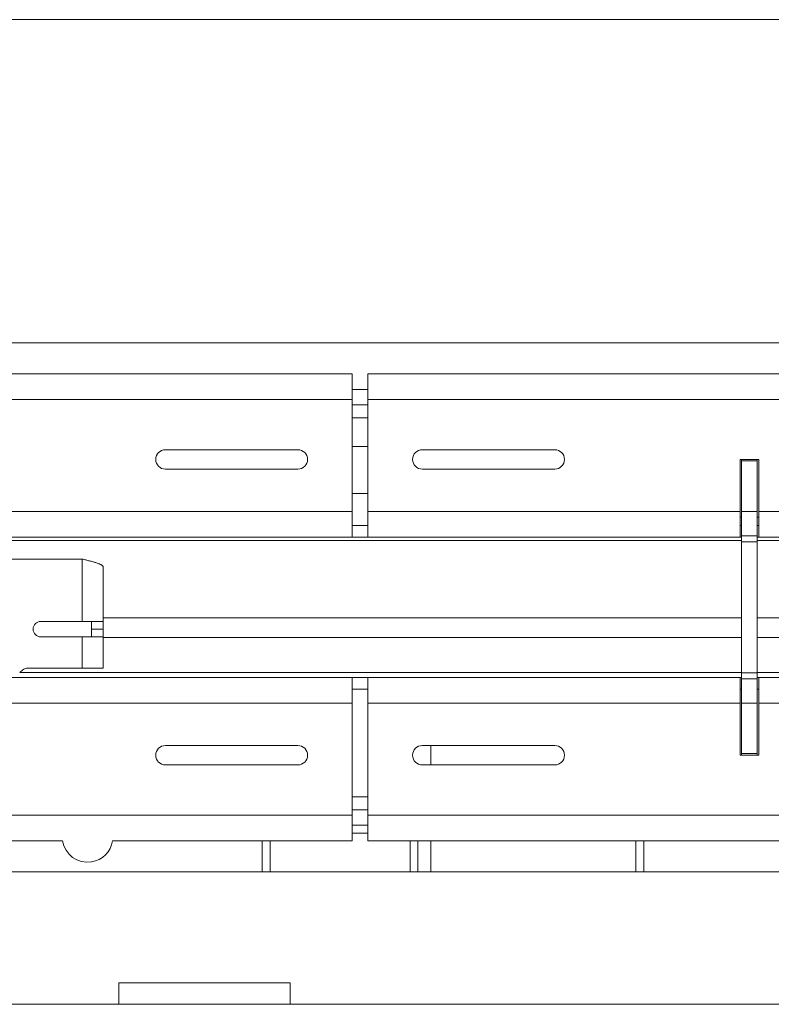
# Model space of a CAD drawing. Units: inches. Extents: x 0 to 297, y 0 to 210.
# Drawn here: x 142 to 152, y 91 to 104 of the extents above; entities that cross this region are included whole.
import ezdxf

# ---------------------------------------------------------------- set-up
doc = ezdxf.new("R2010")
doc.units = ezdxf.units.IN
doc.header["$MEASUREMENT"] = 0

# ---------------------------------------------------------------- blocks, each defined once
blk = doc.blocks.new('block 664')
at = {"color": 7, "lineweight": 9, "true_color": 0xffffff}
blk.add_lwpolyline([(146.947, 98.372), (146.747, 98.372)], dxfattribs=at)
blk = doc.blocks.new('block 665')
at = {"color": 7, "lineweight": 9, "true_color": 0xffffff}
blk.add_lwpolyline([(146.747, 97.772), (146.947, 97.772)], dxfattribs=at)
blk = doc.blocks.new('block 680')
at = {"color": 7, "lineweight": 9, "true_color": 0xffffff}
blk.add_lwpolyline([(151.727, 97.467), (151.747, 97.467)], dxfattribs=at)
blk = doc.blocks.new('block 681')
at = {"color": 7, "lineweight": 9, "true_color": 0xffffff}
blk.add_lwpolyline([(151.947, 97.467), (151.967, 97.467)], dxfattribs=at)
blk = doc.blocks.new('block 868')
at = {"color": 7, "lineweight": 9, "true_color": 0xffffff}
blk.add_lwpolyline([(129.447, 91.208), (254.247, 91.208)], dxfattribs=at)
blk = doc.blocks.new('block 895')
at = {"color": 7, "lineweight": 9, "true_color": 0xffffff}
blk.add_lwpolyline([(150.39, 92.908), (150.39, 93.308)], dxfattribs=at)
blk = doc.blocks.new('block 897')
at = {"color": 7, "lineweight": 9, "true_color": 0xffffff}
blk.add_lwpolyline([(145.59, 92.908), (145.59, 93.308)], dxfattribs=at)
blk = doc.blocks.new('block 898')
at = {"color": 7, "lineweight": 9, "true_color": 0xffffff}
blk.add_lwpolyline([(147.59, 93.308), (147.59, 92.908)], dxfattribs=at)
blk = doc.blocks.new('block 924')
at = {"color": 7, "lineweight": 9, "true_color": 0xffffff}
blk.add_lwpolyline([(146.947, 98.908), (146.747, 98.908)], dxfattribs=at)
blk = doc.blocks.new('block 928')
at = {"color": 7, "lineweight": 9, "true_color": 0xffffff}
blk.add_lwpolyline([(146.947, 99.107), (146.747, 99.107)], dxfattribs=at)
blk = doc.blocks.new('block 932')
at = {"color": 7, "lineweight": 9, "true_color": 0xffffff}
blk.add_lwpolyline([(146.947, 93.708), (146.747, 93.708)], dxfattribs=at)
blk = doc.blocks.new('block 934')
at = {"color": 7, "lineweight": 9, "true_color": 0xffffff}
blk.add_lwpolyline([(146.947, 93.507), (146.747, 93.507)], dxfattribs=at)
blk = doc.blocks.new('block 967')
at = {"color": 7, "lineweight": 9, "true_color": 0xffffff}
blk.add_lwpolyline([(146.947, 99.308), (176.747, 99.308)], dxfattribs=at)
blk = doc.blocks.new('block 968')
at = {"color": 7, "lineweight": 9, "true_color": 0xffffff}
blk.add_lwpolyline([(146.947, 98.978), (176.747, 98.978)], dxfattribs=at)
blk = doc.blocks.new('block 970')
at = {"color": 7, "lineweight": 9, "true_color": 0xffffff}
blk.add_lwpolyline([(146.947, 98.978), (146.947, 99.308)], dxfattribs=at)
blk = doc.blocks.new('block 971')
at = {"color": 7, "lineweight": 9, "true_color": 0xffffff}
blk.add_lwpolyline([(146.747, 99.308), (146.747, 98.978)], dxfattribs=at)
blk = doc.blocks.new('block 972')
at = {"color": 7, "lineweight": 9, "true_color": 0xffffff}
blk.add_lwpolyline([(131.517, 98.978), (146.747, 98.978)], dxfattribs=at)
blk = doc.blocks.new('block 974')
at = {"color": 7, "lineweight": 9, "true_color": 0xffffff}
blk.add_lwpolyline([(131.517, 99.308), (146.747, 99.308)], dxfattribs=at)
blk = doc.blocks.new('block 979')
at = {"color": 7, "lineweight": 9, "true_color": 0xffffff}
blk.add_lwpolyline([(141.967, 97.538), (146.747, 97.538)], dxfattribs=at)
blk = doc.blocks.new('block 985')
at = {"color": 7, "lineweight": 9, "true_color": 0xffffff}
blk.add_open_spline([(144.347, 98.333), (144.278, 98.333), (144.222, 98.277), (144.222, 98.208), (144.222, 98.139), (144.278, 98.083), (144.347, 98.083)], degree=3, knots=[0, 0, 0, 0, 1, 1, 1, 2, 2, 2, 2], dxfattribs=at)
blk = doc.blocks.new('block 986')
at = {"color": 7, "lineweight": 9, "true_color": 0xffffff}
blk.add_lwpolyline([(146.047, 98.083), (144.347, 98.083)], dxfattribs=at)
blk = doc.blocks.new('block 987')
at = {"color": 7, "lineweight": 9, "true_color": 0xffffff}
blk.add_open_spline([(146.047, 98.083), (146.116, 98.083), (146.172, 98.139), (146.172, 98.208), (146.172, 98.277), (146.116, 98.333), (146.047, 98.333)], degree=3, knots=[0, 0, 0, 0, 1, 1, 1, 2, 2, 2, 2], dxfattribs=at)
blk = doc.blocks.new('block 988')
at = {"color": 7, "lineweight": 9, "true_color": 0xffffff}
blk.add_lwpolyline([(144.347, 98.333), (146.047, 98.333)], dxfattribs=at)
blk = doc.blocks.new('block 993')
at = {"color": 7, "lineweight": 9, "true_color": 0xffffff}
blk.add_lwpolyline([(146.747, 97.538), (146.747, 98.978)], dxfattribs=at)
blk = doc.blocks.new('block 1064')
at = {"color": 7, "lineweight": 9, "true_color": 0xffffff}
blk.add_lwpolyline([(151.967, 97.538), (161.727, 97.538)], dxfattribs=at)
blk = doc.blocks.new('block 1065')
at = {"color": 7, "lineweight": 9, "true_color": 0xffffff}
blk.add_lwpolyline([(151.967, 98.208), (151.967, 97.538)], dxfattribs=at)
blk = doc.blocks.new('block 1066')
at = {"color": 7, "lineweight": 9, "true_color": 0xffffff}
blk.add_lwpolyline([(151.727, 98.208), (151.967, 98.208)], dxfattribs=at)
blk = doc.blocks.new('block 1067')
at = {"color": 7, "lineweight": 9, "true_color": 0xffffff}
blk.add_lwpolyline([(151.727, 97.538), (151.727, 98.208)], dxfattribs=at)
blk = doc.blocks.new('block 1068')
at = {"color": 7, "lineweight": 9, "true_color": 0xffffff}
blk.add_lwpolyline([(146.947, 97.538), (151.727, 97.538)], dxfattribs=at)
blk = doc.blocks.new('block 1081')
at = {"color": 7, "lineweight": 9, "true_color": 0xffffff}
blk.add_open_spline([(147.647, 98.333), (147.578, 98.333), (147.522, 98.277), (147.522, 98.208), (147.522, 98.139), (147.578, 98.083), (147.647, 98.083)], degree=3, knots=[0, 0, 0, 0, 1, 1, 1, 2, 2, 2, 2], dxfattribs=at)
blk = doc.blocks.new('block 1082')
at = {"color": 7, "lineweight": 9, "true_color": 0xffffff}
blk.add_lwpolyline([(149.347, 98.083), (147.647, 98.083)], dxfattribs=at)
blk = doc.blocks.new('block 1083')
at = {"color": 7, "lineweight": 9, "true_color": 0xffffff}
blk.add_open_spline([(149.347, 98.083), (149.416, 98.083), (149.472, 98.139), (149.472, 98.208), (149.472, 98.277), (149.416, 98.333), (149.347, 98.333)], degree=3, knots=[0, 0, 0, 0, 1, 1, 1, 2, 2, 2, 2], dxfattribs=at)
blk = doc.blocks.new('block 1084')
at = {"color": 7, "lineweight": 9, "true_color": 0xffffff}
blk.add_lwpolyline([(147.647, 98.333), (149.347, 98.333)], dxfattribs=at)
blk = doc.blocks.new('block 1086')
at = {"color": 7, "lineweight": 9, "true_color": 0xffffff}
blk.add_lwpolyline([(146.947, 98.978), (146.947, 97.538)], dxfattribs=at)
blk = doc.blocks.new('block 1108')
at = {"color": 7, "lineweight": 9, "true_color": 0xffffff}
blk.add_lwpolyline([(151.967, 97.208), (161.727, 97.208)], dxfattribs=at)
blk = doc.blocks.new('block 1109')
at = {"color": 7, "lineweight": 9, "true_color": 0xffffff}
blk.add_lwpolyline([(151.967, 97.208), (151.967, 97.538)], dxfattribs=at)
blk = doc.blocks.new('block 1138')
at = {"color": 7, "lineweight": 9, "true_color": 0xffffff}
blk.add_lwpolyline([(141.967, 97.208), (146.747, 97.208)], dxfattribs=at)
blk = doc.blocks.new('block 1140')
at = {"color": 7, "lineweight": 9, "true_color": 0xffffff}
blk.add_lwpolyline([(146.747, 97.538), (146.747, 97.208)], dxfattribs=at)
blk = doc.blocks.new('block 1144')
at = {"color": 7, "lineweight": 9, "true_color": 0xffffff}
blk.add_lwpolyline([(146.947, 97.208), (151.727, 97.208)], dxfattribs=at)
blk = doc.blocks.new('block 1145')
at = {"color": 7, "lineweight": 9, "true_color": 0xffffff}
blk.add_lwpolyline([(151.727, 97.538), (151.727, 97.208)], dxfattribs=at)
blk = doc.blocks.new('block 1146')
at = {"color": 7, "lineweight": 9, "true_color": 0xffffff}
blk.add_lwpolyline([(146.947, 97.208), (146.947, 97.538)], dxfattribs=at)
blk = doc.blocks.new('block 1166')
at = {"color": 7, "lineweight": 9, "true_color": 0xffffff}
blk.add_lwpolyline([(146.947, 95.407), (151.727, 95.407)], dxfattribs=at)
blk = doc.blocks.new('block 1167')
at = {"color": 7, "lineweight": 9, "true_color": 0xffffff}
blk.add_lwpolyline([(146.947, 95.078), (151.727, 95.078)], dxfattribs=at)
blk = doc.blocks.new('block 1168')
at = {"color": 7, "lineweight": 9, "true_color": 0xffffff}
blk.add_lwpolyline([(146.947, 95.078), (146.947, 95.407)], dxfattribs=at)
blk = doc.blocks.new('block 1169')
at = {"color": 7, "lineweight": 9, "true_color": 0xffffff}
blk.add_lwpolyline([(151.727, 95.407), (151.727, 95.078)], dxfattribs=at)
blk = doc.blocks.new('block 1182')
at = {"color": 7, "lineweight": 9, "true_color": 0xffffff}
blk.add_lwpolyline([(151.967, 95.407), (161.727, 95.407)], dxfattribs=at)
blk = doc.blocks.new('block 1183')
at = {"color": 7, "lineweight": 9, "true_color": 0xffffff}
blk.add_lwpolyline([(151.967, 95.078), (161.727, 95.078)], dxfattribs=at)
blk = doc.blocks.new('block 1185')
at = {"color": 7, "lineweight": 9, "true_color": 0xffffff}
blk.add_lwpolyline([(151.967, 95.078), (151.967, 95.407)], dxfattribs=at)
blk = doc.blocks.new('block 1202')
at = {"color": 7, "lineweight": 9, "true_color": 0xffffff}
blk.add_lwpolyline([(141.967, 95.078), (146.747, 95.078)], dxfattribs=at)
blk = doc.blocks.new('block 1203')
at = {"color": 7, "lineweight": 9, "true_color": 0xffffff}
blk.add_lwpolyline([(141.967, 95.407), (146.747, 95.407)], dxfattribs=at)
blk = doc.blocks.new('block 1204')
at = {"color": 7, "lineweight": 9, "true_color": 0xffffff}
blk.add_lwpolyline([(146.747, 95.407), (146.747, 95.078)], dxfattribs=at)
blk = doc.blocks.new('block 1242')
at = {"color": 7, "lineweight": 9, "true_color": 0xffffff}
blk.add_lwpolyline([(151.967, 94.408), (151.727, 94.408)], dxfattribs=at)
blk = doc.blocks.new('block 1245')
at = {"color": 7, "lineweight": 9, "true_color": 0xffffff}
blk.add_lwpolyline([(146.947, 93.638), (176.747, 93.638)], dxfattribs=at)
blk = doc.blocks.new('block 1258')
at = {"color": 7, "lineweight": 9, "true_color": 0xffffff}
blk.add_open_spline([(147.647, 94.533), (147.578, 94.533), (147.522, 94.477), (147.522, 94.408), (147.522, 94.338), (147.578, 94.283), (147.647, 94.283)], degree=3, knots=[0, 0, 0, 0, 1, 1, 1, 2, 2, 2, 2], dxfattribs=at)
blk = doc.blocks.new('block 1259')
at = {"color": 7, "lineweight": 9, "true_color": 0xffffff}
blk.add_lwpolyline([(149.347, 94.283), (147.647, 94.283)], dxfattribs=at)
blk = doc.blocks.new('block 1260')
at = {"color": 7, "lineweight": 9, "true_color": 0xffffff}
blk.add_open_spline([(149.347, 94.283), (149.416, 94.283), (149.472, 94.338), (149.472, 94.408), (149.472, 94.477), (149.416, 94.533), (149.347, 94.533)], degree=3, knots=[0, 0, 0, 0, 1, 1, 1, 2, 2, 2, 2], dxfattribs=at)
blk = doc.blocks.new('block 1261')
at = {"color": 7, "lineweight": 9, "true_color": 0xffffff}
blk.add_lwpolyline([(147.647, 94.533), (149.347, 94.533)], dxfattribs=at)
blk = doc.blocks.new('block 1262')
at = {"color": 7, "lineweight": 9, "true_color": 0xffffff}
blk.add_lwpolyline([(146.947, 95.078), (146.947, 93.638)], dxfattribs=at)
blk = doc.blocks.new('block 1264')
at = {"color": 7, "lineweight": 9, "true_color": 0xffffff}
blk.add_lwpolyline([(151.727, 94.408), (151.727, 95.078)], dxfattribs=at)
blk = doc.blocks.new('block 1267')
at = {"color": 7, "lineweight": 9, "true_color": 0xffffff}
blk.add_lwpolyline([(151.967, 94.408), (151.967, 95.078)], dxfattribs=at)
blk = doc.blocks.new('block 1312')
at = {"color": 7, "lineweight": 9, "true_color": 0xffffff}
blk.add_lwpolyline([(131.517, 93.638), (146.747, 93.638)], dxfattribs=at)
blk = doc.blocks.new('block 1315')
at = {"color": 7, "lineweight": 9, "true_color": 0xffffff}
blk.add_open_spline([(144.347, 94.533), (144.278, 94.533), (144.222, 94.477), (144.222, 94.408), (144.222, 94.338), (144.278, 94.283), (144.347, 94.283)], degree=3, knots=[0, 0, 0, 0, 1, 1, 1, 2, 2, 2, 2], dxfattribs=at)
blk = doc.blocks.new('block 1316')
at = {"color": 7, "lineweight": 9, "true_color": 0xffffff}
blk.add_lwpolyline([(146.047, 94.283), (144.347, 94.283)], dxfattribs=at)
blk = doc.blocks.new('block 1317')
at = {"color": 7, "lineweight": 9, "true_color": 0xffffff}
blk.add_open_spline([(146.047, 94.283), (146.116, 94.283), (146.172, 94.338), (146.172, 94.408), (146.172, 94.477), (146.116, 94.533), (146.047, 94.533)], degree=3, knots=[0, 0, 0, 0, 1, 1, 1, 2, 2, 2, 2], dxfattribs=at)
blk = doc.blocks.new('block 1318')
at = {"color": 7, "lineweight": 9, "true_color": 0xffffff}
blk.add_lwpolyline([(144.347, 94.533), (146.047, 94.533)], dxfattribs=at)
blk = doc.blocks.new('block 1323')
at = {"color": 7, "lineweight": 9, "true_color": 0xffffff}
blk.add_lwpolyline([(146.747, 93.638), (146.747, 95.078)], dxfattribs=at)
blk = doc.blocks.new('block 1336')
at = {"color": 7, "lineweight": 9, "true_color": 0xffffff}
blk.add_lwpolyline([(131.517, 93.308), (143.026, 93.308)], dxfattribs=at)
blk = doc.blocks.new('block 1337')
at = {"color": 7, "lineweight": 9, "true_color": 0xffffff}
blk.add_lwpolyline([(143.668, 93.308), (146.747, 93.308)], dxfattribs=at)
blk = doc.blocks.new('block 1339')
at = {"color": 7, "lineweight": 9, "true_color": 0xffffff}
blk.add_lwpolyline([(146.747, 93.638), (146.747, 93.308)], dxfattribs=at)
blk = doc.blocks.new('block 1340')
at = {"color": 7, "lineweight": 9, "true_color": 0xffffff}
blk.add_lwpolyline([(146.947, 93.308), (176.747, 93.308)], dxfattribs=at)
blk = doc.blocks.new('block 1341')
at = {"color": 7, "lineweight": 9, "true_color": 0xffffff}
blk.add_lwpolyline([(146.947, 93.308), (146.947, 93.638)], dxfattribs=at)
blk = doc.blocks.new('block 1347')
at = {"color": 7, "lineweight": 9, "true_color": 0xffffff}
blk.add_lwpolyline([(146.747, 97.208), (146.947, 97.208)], dxfattribs=at)
blk = doc.blocks.new('block 1348')
at = {"color": 7, "lineweight": 9, "true_color": 0xffffff}
blk.add_lwpolyline([(146.747, 97.358), (146.947, 97.358)], dxfattribs=at)
blk = doc.blocks.new('block 1357')
at = {"color": 7, "lineweight": 9, "true_color": 0xffffff}
blk.add_lwpolyline([(146.747, 95.258), (146.947, 95.258)], dxfattribs=at)
blk = doc.blocks.new('block 1358')
at = {"color": 7, "lineweight": 9, "true_color": 0xffffff}
blk.add_lwpolyline([(146.747, 95.407), (146.947, 95.407)], dxfattribs=at)
blk = doc.blocks.new('block 1379')
at = {"color": 7, "lineweight": 9, "true_color": 0xffffff}
blk.add_lwpolyline([(151.967, 97.208), (151.947, 97.208)], dxfattribs=at)
blk = doc.blocks.new('block 1380')
at = {"color": 7, "lineweight": 9, "true_color": 0xffffff}
blk.add_lwpolyline([(151.747, 97.208), (151.727, 97.208)], dxfattribs=at)
blk = doc.blocks.new('block 1381')
at = {"color": 7, "lineweight": 9, "true_color": 0xffffff}
blk.add_lwpolyline([(151.967, 97.358), (151.947, 97.358)], dxfattribs=at)
blk = doc.blocks.new('block 1382')
at = {"color": 7, "lineweight": 9, "true_color": 0xffffff}
blk.add_lwpolyline([(151.747, 97.358), (151.727, 97.358)], dxfattribs=at)
blk = doc.blocks.new('block 1407')
at = {"color": 7, "lineweight": 9, "true_color": 0xffffff}
blk.add_lwpolyline([(151.727, 95.258), (151.747, 95.258)], dxfattribs=at)
blk = doc.blocks.new('block 1408')
at = {"color": 7, "lineweight": 9, "true_color": 0xffffff}
blk.add_lwpolyline([(151.947, 95.258), (151.967, 95.258)], dxfattribs=at)
blk = doc.blocks.new('block 1409')
at = {"color": 7, "lineweight": 9, "true_color": 0xffffff}
blk.add_lwpolyline([(151.727, 95.407), (151.747, 95.407)], dxfattribs=at)
blk = doc.blocks.new('block 1410')
at = {"color": 7, "lineweight": 9, "true_color": 0xffffff}
blk.add_lwpolyline([(151.947, 95.407), (151.967, 95.407)], dxfattribs=at)
blk = doc.blocks.new('block 1475')
at = {"color": 7, "lineweight": 9, "true_color": 0xffffff}
blk.add_lwpolyline([(256.797, 103.858), (126.897, 103.858)], dxfattribs=at)
blk = doc.blocks.new('block 1491')
at = {"color": 7, "lineweight": 9, "true_color": 0xffffff}
blk.add_lwpolyline([(254.197, 99.708), (129.497, 99.708)], dxfattribs=at)
blk = doc.blocks.new('block 1495')
at = {"color": 7, "lineweight": 9, "true_color": 0xffffff}
blk.add_lwpolyline([(129.497, 92.908), (254.197, 92.908)], dxfattribs=at)
blk = doc.blocks.new('block 1640')
at = {"color": 7, "lineweight": 9, "true_color": 0xffffff}
blk.add_lwpolyline([(143.747, 91.208), (143.747, 91.482)], dxfattribs=at)
blk = doc.blocks.new('block 1641')
at = {"color": 7, "lineweight": 9, "true_color": 0xffffff}
blk.add_lwpolyline([(143.747, 91.482), (145.947, 91.482)], dxfattribs=at)
blk = doc.blocks.new('block 1642')
at = {"color": 7, "lineweight": 9, "true_color": 0xffffff}
blk.add_lwpolyline([(145.947, 91.208), (145.947, 91.482)], dxfattribs=at)
blk = doc.blocks.new('block 1647')
at = {"color": 7, "lineweight": 9, "true_color": 0xffffff}
blk.add_open_spline([(143.026, 93.308), (143.053, 93.13), (143.219, 93.009), (143.397, 93.037), (143.536, 93.058), (143.646, 93.168), (143.668, 93.308)], degree=3, knots=[0, 0, 0, 0, 1, 1, 1, 2, 2, 2, 2], dxfattribs=at)
blk = doc.blocks.new('block 1814')
at = {"color": 7, "lineweight": 9, "true_color": 0xffffff}
blk.add_lwpolyline([(151.947, 98.188), (151.747, 98.188)], dxfattribs=at)
blk = doc.blocks.new('block 1815')
at = {"color": 7, "lineweight": 9, "true_color": 0xffffff}
blk.add_lwpolyline([(151.947, 97.538), (151.747, 97.538)], dxfattribs=at)
blk = doc.blocks.new('block 1816')
at = {"color": 7, "lineweight": 9, "true_color": 0xffffff}
blk.add_lwpolyline([(151.947, 97.538), (151.947, 98.188)], dxfattribs=at)
blk = doc.blocks.new('block 1817')
at = {"color": 7, "lineweight": 9, "true_color": 0xffffff}
blk.add_lwpolyline([(151.747, 97.538), (151.747, 98.188)], dxfattribs=at)
blk = doc.blocks.new('block 1818')
at = {"color": 7, "lineweight": 9, "true_color": 0xffffff}
blk.add_lwpolyline([(151.747, 97.225), (151.947, 97.225)], dxfattribs=at)
blk = doc.blocks.new('block 1819')
at = {"color": 7, "lineweight": 9, "true_color": 0xffffff}
blk.add_lwpolyline([(151.947, 97.225), (151.947, 97.538)], dxfattribs=at)
blk = doc.blocks.new('block 1820')
at = {"color": 7, "lineweight": 9, "true_color": 0xffffff}
blk.add_lwpolyline([(151.747, 97.225), (151.747, 97.538)], dxfattribs=at)
blk = doc.blocks.new('block 1821')
at = {"color": 7, "lineweight": 9, "true_color": 0xffffff}
blk.add_lwpolyline([(151.947, 95.078), (151.747, 95.078)], dxfattribs=at)
blk = doc.blocks.new('block 1822')
at = {"color": 7, "lineweight": 9, "true_color": 0xffffff}
blk.add_lwpolyline([(151.947, 94.428), (151.747, 94.428)], dxfattribs=at)
blk = doc.blocks.new('block 1823')
at = {"color": 7, "lineweight": 9, "true_color": 0xffffff}
blk.add_lwpolyline([(151.947, 95.078), (151.947, 94.428)], dxfattribs=at)
blk = doc.blocks.new('block 1824')
at = {"color": 7, "lineweight": 9, "true_color": 0xffffff}
blk.add_lwpolyline([(151.747, 95.078), (151.747, 94.428)], dxfattribs=at)
blk = doc.blocks.new('block 1825')
at = {"color": 7, "lineweight": 9, "true_color": 0xffffff}
blk.add_lwpolyline([(151.747, 95.391), (151.947, 95.391)], dxfattribs=at)
blk = doc.blocks.new('block 1826')
at = {"color": 7, "lineweight": 9, "true_color": 0xffffff}
blk.add_lwpolyline([(151.947, 95.391), (151.947, 95.078)], dxfattribs=at)
blk = doc.blocks.new('block 1827')
at = {"color": 7, "lineweight": 9, "true_color": 0xffffff}
blk.add_lwpolyline([(151.747, 95.391), (151.747, 95.078)], dxfattribs=at)
blk = doc.blocks.new('block 1828')
at = {"color": 7, "lineweight": 9, "true_color": 0xffffff}
blk.add_lwpolyline([(151.947, 98.188), (151.947, 98.208)], dxfattribs=at)
blk = doc.blocks.new('block 1829')
at = {"color": 7, "lineweight": 9, "true_color": 0xffffff}
blk.add_lwpolyline([(151.747, 98.188), (151.747, 98.208)], dxfattribs=at)
blk = doc.blocks.new('block 1830')
at = {"color": 7, "lineweight": 9, "true_color": 0xffffff}
blk.add_lwpolyline([(151.947, 94.428), (151.947, 94.408)], dxfattribs=at)
blk = doc.blocks.new('block 1831')
at = {"color": 7, "lineweight": 9, "true_color": 0xffffff}
blk.add_lwpolyline([(151.747, 94.428), (151.747, 94.408)], dxfattribs=at)
blk = doc.blocks.new('block 1832')
at = {"color": 7, "lineweight": 9, "true_color": 0xffffff}
blk.add_lwpolyline([(151.947, 97.149), (151.747, 97.149)], dxfattribs=at)
blk = doc.blocks.new('block 1833')
at = {"color": 7, "lineweight": 9, "true_color": 0xffffff}
blk.add_lwpolyline([(151.947, 97.225), (151.947, 97.149)], dxfattribs=at)
blk = doc.blocks.new('block 1834')
at = {"color": 7, "lineweight": 9, "true_color": 0xffffff}
blk.add_lwpolyline([(151.747, 97.149), (151.747, 97.225)], dxfattribs=at)
blk = doc.blocks.new('block 1835')
at = {"color": 7, "lineweight": 9, "true_color": 0xffffff}
blk.add_lwpolyline([(151.947, 95.466), (151.747, 95.466)], dxfattribs=at)
blk = doc.blocks.new('block 1836')
at = {"color": 7, "lineweight": 9, "true_color": 0xffffff}
blk.add_lwpolyline([(151.947, 95.391), (151.947, 95.466)], dxfattribs=at)
blk = doc.blocks.new('block 1837')
at = {"color": 7, "lineweight": 9, "true_color": 0xffffff}
blk.add_lwpolyline([(151.747, 95.466), (151.747, 95.391)], dxfattribs=at)
blk = doc.blocks.new('block 1838')
at = {"color": 7, "lineweight": 9, "true_color": 0xffffff}
blk.add_lwpolyline([(151.947, 95.466), (151.947, 97.149)], dxfattribs=at)
blk = doc.blocks.new('block 1839')
at = {"color": 7, "lineweight": 9, "true_color": 0xffffff}
blk.add_lwpolyline([(151.747, 95.466), (151.747, 97.149)], dxfattribs=at)
blk = doc.blocks.new('block 1972')
at = {"color": 7, "lineweight": 9, "true_color": 0xffffff}
blk.add_lwpolyline([(142.747, 96.127), (143.277, 96.127)], dxfattribs=at)
blk = doc.blocks.new('block 1973')
at = {"color": 7, "lineweight": 9, "true_color": 0xffffff}
blk.add_open_spline([(142.747, 96.127), (142.691, 96.127), (142.647, 96.083), (142.647, 96.028), (142.647, 95.972), (142.691, 95.928), (142.747, 95.928)], degree=3, knots=[0, 0, 0, 0, 1, 1, 1, 2, 2, 2, 2], dxfattribs=at)
blk = doc.blocks.new('block 1974')
at = {"color": 7, "lineweight": 9, "true_color": 0xffffff}
blk.add_lwpolyline([(143.277, 95.928), (142.747, 95.928)], dxfattribs=at)
blk = doc.blocks.new('block 1975')
at = {"color": 7, "lineweight": 9, "true_color": 0xffffff}
blk.add_lwpolyline([(143.277, 95.928), (143.277, 95.528)], dxfattribs=at)
blk = doc.blocks.new('block 1976')
at = {"color": 7, "lineweight": 9, "true_color": 0xffffff}
blk.add_lwpolyline([(143.277, 95.528), (142.578, 95.528)], dxfattribs=at)
blk = doc.blocks.new('block 1977')
at = {"color": 7, "lineweight": 9, "true_color": 0xffffff}
blk.add_open_spline([(142.578, 95.528), (142.555, 95.528), (142.532, 95.519), (142.514, 95.504)], degree=3, dxfattribs=at)
blk = doc.blocks.new('block 1978')
at = {"color": 7, "lineweight": 9, "true_color": 0xffffff}
blk.add_lwpolyline([(142.514, 95.504), (142.475, 95.471)], dxfattribs=at)
blk = doc.blocks.new('block 1991')
at = {"color": 7, "lineweight": 9, "true_color": 0xffffff}
blk.add_lwpolyline([(143.277, 96.928), (141.947, 96.928)], dxfattribs=at)
blk = doc.blocks.new('block 1993')
at = {"color": 7, "lineweight": 9, "true_color": 0xffffff}
blk.add_lwpolyline([(143.277, 96.928), (143.277, 96.127)], dxfattribs=at)
blk = doc.blocks.new('block 2000')
at = {"color": 7, "lineweight": 9, "true_color": 0xffffff}
blk.add_open_spline([(143.547, 96.827), (143.546, 96.829), (143.546, 96.831), (143.546, 96.832), (143.545, 96.834), (143.544, 96.836), (143.543, 96.838), (143.541, 96.84), (143.54, 96.842), (143.538, 96.843), (143.536, 96.845), (143.533, 96.847), (143.531, 96.849), (143.528, 96.851), (143.525, 96.853), (143.522, 96.855), (143.519, 96.856), (143.515, 96.858), (143.511, 96.86), (143.507, 96.862), (143.503, 96.864), (143.499, 96.866), (143.494, 96.867), (143.489, 96.87), (143.484, 96.871), (143.474, 96.875), (143.464, 96.879), (143.452, 96.882), (143.446, 96.884), (143.44, 96.886), (143.433, 96.888), (143.427, 96.89), (143.42, 96.892), (143.413, 96.894), (143.407, 96.895), (143.4, 96.897), (143.393, 96.899), (143.386, 96.901), (143.379, 96.903), (143.371, 96.905), (143.364, 96.906), (143.357, 96.908), (143.349, 96.91), (143.341, 96.912), (143.334, 96.914), (143.326, 96.916), (143.318, 96.918), (143.31, 96.92), (143.302, 96.922), (143.293, 96.924), (143.285, 96.926), (143.277, 96.928)], degree=3, knots=[0, 0, 0, 0, 1, 1, 1, 2, 2, 2, 3, 3, 3, 4, 4, 4, 5, 5, 5, 6, 6, 6, 7, 7, 7, 8, 8, 8, 9, 9, 9, 10, 10, 10, 11, 11, 11, 12, 12, 12, 13, 13, 13, 14, 14, 14, 15, 15, 15, 16, 16, 16, 17, 17, 17, 17], dxfattribs=at)
blk = doc.blocks.new('block 2001')
at = {"color": 7, "lineweight": 9, "true_color": 0xffffff}
blk.add_lwpolyline([(143.547, 96.827), (143.547, 96.127)], dxfattribs=at)
blk = doc.blocks.new('block 2002')
at = {"color": 7, "lineweight": 9, "true_color": 0xffffff}
blk.add_lwpolyline([(143.277, 96.127), (143.547, 96.127)], dxfattribs=at)
blk = doc.blocks.new('block 2003')
at = {"color": 7, "lineweight": 9, "true_color": 0xffffff}
blk.add_lwpolyline([(143.547, 95.928), (143.547, 95.528)], dxfattribs=at)
blk = doc.blocks.new('block 2004')
at = {"color": 7, "lineweight": 9, "true_color": 0xffffff}
blk.add_lwpolyline([(143.277, 95.528), (143.547, 95.528)], dxfattribs=at)
blk = doc.blocks.new('block 2005')
at = {"color": 7, "lineweight": 9, "true_color": 0xffffff}
blk.add_lwpolyline([(143.547, 95.928), (143.277, 95.928)], dxfattribs=at)
blk = doc.blocks.new('block 2011')
at = {"color": 7, "lineweight": 9, "true_color": 0xffffff}
blk.add_lwpolyline([(143.547, 96.028), (143.397, 96.028)], dxfattribs=at)
blk = doc.blocks.new('block 2012')
at = {"color": 7, "lineweight": 9, "true_color": 0xffffff}
blk.add_lwpolyline([(143.547, 96.028), (143.547, 96.127)], dxfattribs=at)
blk = doc.blocks.new('block 2013')
at = {"color": 7, "lineweight": 9, "true_color": 0xffffff}
blk.add_lwpolyline([(143.397, 96.127), (143.397, 96.028)], dxfattribs=at)
blk = doc.blocks.new('block 2014')
at = {"color": 7, "lineweight": 9, "true_color": 0xffffff}
blk.add_lwpolyline([(143.547, 95.928), (143.547, 96.028)], dxfattribs=at)
blk = doc.blocks.new('block 2015')
at = {"color": 7, "lineweight": 9, "true_color": 0xffffff}
blk.add_lwpolyline([(143.397, 96.028), (143.397, 95.928)], dxfattribs=at)
blk = doc.blocks.new('block 2410')
at = {"color": 8, "lineweight": 9, "true_color": 0x808080}
blk.add_lwpolyline([(150.49, 93.308), (150.49, 92.908)], dxfattribs=at)
blk = doc.blocks.new('block 2412')
at = {"color": 8, "lineweight": 9, "true_color": 0x808080}
blk.add_lwpolyline([(146.947, 93.408), (146.747, 93.408)], dxfattribs=at)
blk = doc.blocks.new('block 2413')
at = {"color": 8, "lineweight": 9, "true_color": 0x808080}
blk.add_lwpolyline([(145.69, 93.308), (145.69, 92.908)], dxfattribs=at)
blk = doc.blocks.new('block 2414')
at = {"color": 8, "lineweight": 9, "true_color": 0x808080}
blk.add_lwpolyline([(147.49, 92.908), (147.49, 93.308)], dxfattribs=at)
blk = doc.blocks.new('block 2437')
at = {"color": 8, "lineweight": 9, "true_color": 0x808080}
blk.add_lwpolyline([(146.947, 98.743), (146.747, 98.743)], dxfattribs=at)
blk = doc.blocks.new('block 2441')
at = {"color": 8, "lineweight": 9, "true_color": 0x808080}
blk.add_lwpolyline([(146.947, 93.872), (146.747, 93.872)], dxfattribs=at)
blk = doc.blocks.new('block 2457')
at = {"color": 8, "lineweight": 9, "true_color": 0x808080}
blk.add_lwpolyline([(161.747, 97.165), (151.947, 97.165)], dxfattribs=at)
blk = doc.blocks.new('block 2458')
at = {"color": 8, "lineweight": 9, "true_color": 0x808080}
blk.add_lwpolyline([(151.747, 97.165), (141.947, 97.165)], dxfattribs=at)
blk = doc.blocks.new('block 2486')
at = {"color": 8, "lineweight": 9, "true_color": 0x808080}
blk.add_lwpolyline([(161.747, 96.173), (151.947, 96.173)], dxfattribs=at)
blk = doc.blocks.new('block 2487')
at = {"color": 8, "lineweight": 9, "true_color": 0x808080}
blk.add_lwpolyline([(151.747, 96.173), (143.547, 96.173)], dxfattribs=at)
blk = doc.blocks.new('block 2505')
at = {"color": 8, "lineweight": 9, "true_color": 0x808080}
blk.add_lwpolyline([(161.747, 95.472), (151.947, 95.472)], dxfattribs=at)
blk = doc.blocks.new('block 2506')
at = {"color": 8, "lineweight": 9, "true_color": 0x808080}
blk.add_lwpolyline([(151.747, 95.472), (142.476, 95.472)], dxfattribs=at)
blk = doc.blocks.new('block 2531')
at = {"color": 8, "lineweight": 9, "true_color": 0x808080}
blk.add_lwpolyline([(161.747, 95.92), (151.947, 95.92)], dxfattribs=at)
blk = doc.blocks.new('block 2532')
at = {"color": 8, "lineweight": 9, "true_color": 0x808080}
blk.add_lwpolyline([(151.747, 95.92), (143.547, 95.92)], dxfattribs=at)
blk = doc.blocks.new('block 2540')
at = {"color": 8, "lineweight": 9, "true_color": 0x808080}
blk.add_lwpolyline([(147.757, 94.533), (147.757, 94.283)], dxfattribs=at)
blk = doc.blocks.new('block 2541')
at = {"color": 8, "lineweight": 9, "true_color": 0x808080}
blk.add_lwpolyline([(147.757, 93.308), (147.757, 92.908)], dxfattribs=at)

msp = doc.modelspace()

# ---------------------------------------------------------------- block references
for name in ['block 1475', 'block 1491', 'block 974', 'block 971', 'block 967', 'block 970', 'block 928', 'block 972', 'block 993', 'block 968', 'block 1086', 'block 924', 'block 2437', 'block 985', 'block 988', 'block 987', 'block 664', 'block 1081', 'block 1084', 'block 1083', 'block 1066', 'block 1067', 'block 1829', 'block 1814', 'block 1817', 'block 1828', 'block 1816', 'block 1065', 'block 986', 'block 1082', 'block 665', 'block 979', 'block 1140', 'block 1068', 'block 1146', 'block 1145', 'block 1815', 'block 1820', 'block 1819', 'block 1064', 'block 1109', 'block 680', 'block 681', 'block 1348', 'block 1382', 'block 1381', 'block 2458', 'block 1138', 'block 1347', 'block 1144', 'block 1380', 'block 1818', 'block 1834', 'block 1833', 'block 1379', 'block 2457', 'block 1108', 'block 1832', 'block 1839', 'block 1838', 'block 1991', 'block 1993', 'block 2000', 'block 2001', 'block 2487', 'block 2486', 'block 1973', 'block 1972', 'block 2002', 'block 2013', 'block 2011', 'block 2015', 'block 2012', 'block 2014', 'block 1974', 'block 1975', 'block 2005', 'block 2003', 'block 2532', 'block 2531', 'block 1977', 'block 1976', 'block 2004', 'block 1203', 'block 1978', 'block 2506', 'block 1204', 'block 1358', 'block 1166', 'block 1168', 'block 1169', 'block 1409', 'block 1835', 'block 1837', 'block 1825', 'block 1827', 'block 2505', 'block 1836', 'block 1410', 'block 1826', 'block 1182', 'block 1185', 'block 1357', 'block 1407', 'block 1408', 'block 1202', 'block 1323', 'block 1167', 'block 1262', 'block 1264', 'block 1821', 'block 1824', 'block 1823', 'block 1183', 'block 1267', 'block 1315', 'block 1318', 'block 1317', 'block 1258', 'block 1261', 'block 2540', 'block 1260', 'block 1242', 'block 1822', 'block 1831', 'block 1830', 'block 1316', 'block 1259', 'block 2441', 'block 1312', 'block 932', 'block 1339', 'block 1245', 'block 1341', 'block 934', 'block 2412', 'block 1336', 'block 1647', 'block 1337', 'block 897', 'block 2413', 'block 1340', 'block 2414', 'block 898', 'block 2541', 'block 895', 'block 2410', 'block 1495', 'block 1640', 'block 1641', 'block 1642', 'block 868']:
    msp.add_blockref(name, (0, 0))

doc.saveas('drawing.dxf')
